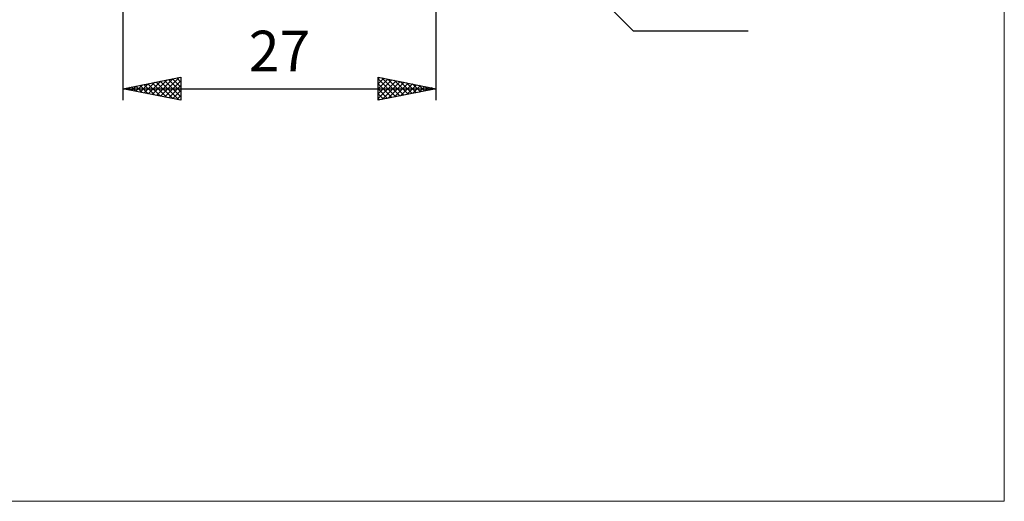
# Model space of a CAD drawing. Units: millimetres. Extents: x -75 to 77, y -62 to 62.
# Drawn here: x -8 to 77, y -62 to -20 of the extents above; entities that cross this region are included whole.
import ezdxf
from ezdxf.enums import TextEntityAlignment as Align

# ---------------------------------------------------------------- set-up
doc = ezdxf.new("R2010")
doc.units = ezdxf.units.MM
doc.header["$LTSCALE"] = 7.25
doc.layers.add('2', color=7, linetype='CONTINUOUS')
doc.layers.add('INFTOTAL', color=9, linetype='CONTINUOUS')
doc.styles.get("Standard").update_dxf_attribs({"font": 'Monospac821 BT'})

msp = doc.modelspace()

# ---------------------------------------------------------------- linework, layer by layer
at = {"layer": '2', "color": 7, "linetype": 'CONTINUOUS', "lineweight": 25}
for p, q in [((28, -27), (28, -3.2)), ((1, -3.7), (1, -27)), ((27.766, -3.766), (45, -21)), ((45, -21), (54.925, -21)), ((1, -26), (6, -25)), ((2.828, -26.366), (3.742, -25.452)), ((3.182, -26.436), (4.272, -25.346)), ((3.535, -26.507), (4.803, -25.239)), ((3.869, -25.426), (5.303, -26.861)), ((3.889, -26.578), (5.333, -25.133)), ((4.222, -25.356), (5.833, -26.967)), ((4.242, -26.648), (5.863, -25.027)), ((4.576, -25.285), (6, -26.709)), ((4.596, -26.719), (6, -25.315)), ((4.929, -25.214), (6, -26.285)), ((5.283, -25.143), (6, -25.86)), ((5.636, -25.073), (6, -25.436)), ((5.99, -25.002), (6, -25.012)), ((6, -25), (6, -27)), ((23, -27), (23, -25)), ((23, -25), (28, -26)), ((23, -25.162), (23.135, -25.027)), ((23, -25.586), (23.489, -25.098)), ((23, -25.165), (24.529, -26.694)), ((23, -26.011), (23.842, -25.168)), ((23, -26.435), (24.196, -25.239)), ((23, -26.859), (24.549, -25.31)), ((23.324, -25.065), (24.883, -26.623)), ((23.354, -26.929), (24.903, -25.381)), ((23.855, -25.171), (25.236, -26.553)), ((23.884, -26.823), (25.256, -25.451)), ((24.385, -25.277), (25.59, -26.482)), ((24.915, -25.383), (25.943, -26.411)), ((1, -26), (28, -26)), ((6, -27), (1, -26)), ((1.04, -25.992), (1.06, -26.012)), ((1.06, -26.012), (1.09, -25.982)), ((1.394, -25.921), (1.591, -26.118)), ((1.414, -26.083), (1.621, -25.876)), ((1.747, -25.851), (2.121, -26.224)), ((1.767, -26.153), (2.151, -25.77)), ((2.101, -25.78), (2.651, -26.33)), ((2.121, -26.224), (2.681, -25.664)), ((2.454, -25.709), (3.182, -26.436)), ((2.474, -26.295), (3.212, -25.558)), ((2.808, -25.638), (3.712, -26.542)), ((3.162, -25.568), (4.242, -26.648)), ((3.515, -25.497), (4.773, -26.755)), ((4.949, -26.79), (6, -25.739)), ((5.303, -26.861), (6, -26.163)), ((23, -25.589), (24.176, -26.765)), ((28, -26), (23, -27)), ((23, -26.013), (23.822, -26.836)), ((24.415, -26.717), (25.61, -25.522)), ((24.945, -26.611), (25.963, -25.593)), ((25.446, -25.489), (26.297, -26.341)), ((25.475, -26.505), (26.317, -25.663)), ((25.976, -25.595), (26.651, -26.27)), ((26.006, -26.399), (26.671, -25.734)), ((26.506, -25.701), (27.004, -26.199)), ((26.536, -26.293), (27.024, -25.805)), ((27.037, -25.807), (27.358, -26.128)), ((27.066, -26.187), (27.378, -25.876)), ((27.567, -25.913), (27.711, -26.058)), ((27.597, -26.081), (27.731, -25.946)), ((5.656, -26.931), (6, -26.588)), ((23, -26.438), (23.469, -26.906)), ((23, -26.862), (23.115, -26.977))]:
    msp.add_line(p, q, dxfattribs=at)
at = {"layer": 'INFTOTAL', "color": 9, "linetype": 'CONTINUOUS', "lineweight": 18}
for p, q in [((77, -61.6), (77, 61.6)), ((-74.8, -61.6), (77, -61.6))]:
    msp.add_line(p, q, dxfattribs=at)

# ---------------------------------------------------------------- texts
at = {"layer": '2', "color": 7, "linetype": 'CONTINUOUS', "lineweight": 25}
msp.add_text('27', height=3.5, dxfattribs=at).set_placement((14.5, -24.5), align=Align.CENTER)

doc.saveas('drawing.dxf')
